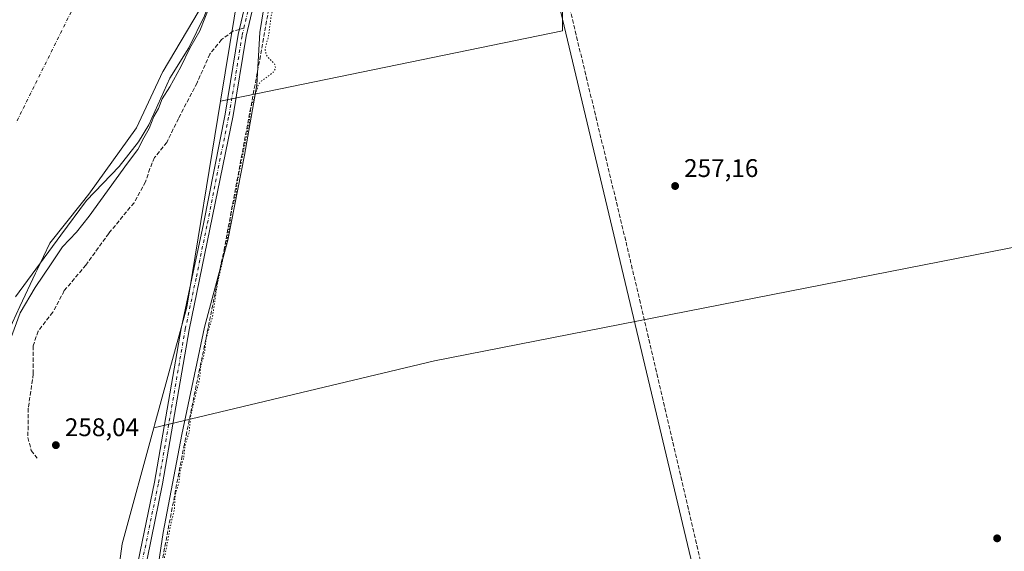
# Model space of a CAD drawing. Units: metres. Extents: x 615373 to 618856, y 4662293 to 4664664.
# Drawn here: x 616537 to 616924, y 4664190 to 4664399 of the extents above; entities that cross this region are included whole.
import ezdxf

# ---------------------------------------------------------------- set-up
doc = ezdxf.new("R2010")
doc.units = ezdxf.units.M
doc.header["$MEASUREMENT"] = 0
for name, pattern in [('DGN Style 3', [2.307223458686699, 1.648016756204785, -0.6592067024819142]), ('DGN Style 4', [2.6384748266838614, 1.318413404963828, -0.6592067024819142, 0.001648016756204785, -0.6592067024819142]), ('DGN Style 5', [1.1536117293433497, 0.4944050268614355, -0.6592067024819142])]:
    doc.linetypes.add(name, pattern=pattern)
for name, color, linetype, lineweight in [('Arbolado forestal CxS', 92, 'Continuous', 0), ('Corriente artificial lineal', 4, 'DGN Style 3', 13), ('Corriente natural Cxs', 4, 'Continuous', 13), ('Corriente natural eje', 4, 'DGN Style 4', 0), ('Cultivos herbáceos CxS', 92, 'Continuous', 0), ('Curva de nivel auxiliar depresión', 30, 'DGN Style 5', 0), ('Curva de nivel normal', 30, 'Continuous', 0), ('Espacio natural protegido', 121, 'Continuous', 13), ('Espacio natural protegido CxS', 121, 'Continuous', 0), ('Núcleo urbano CxS', 7, 'Continuous', 0), ('Pista no pavimentada Cxs', 111, 'Continuous', 0), ('Pista no pavimentada eje', 91, 'DGN Style 4', 0), ('Punto de cota en terreno', 7, 'Continuous', 0), ('Rótulo de punto de cota en terreno', 7, 'Continuous', 0), ('Senda', 7, 'DGN Style 3', 0), ('Senda no paivmentada conexión', 7, 'DGN Style 3', 0), ('Suelo desnudo CxS', 253, 'Continuous', 0)]:
    doc.layers.add(name, color=color, linetype=linetype, lineweight=lineweight)
doc.styles.add('Style-Arial', font='txt')

# ---------------------------------------------------------------- blocks, each defined once
blk = doc.blocks.new('*U5')
at = {"layer": 'Arbolado forestal CxS', "color": 92, "linetype": 'Continuous', "lineweight": 0}
for points in [[(616535.7901, 4664289.6501, 252.8133999999991), (616553.5727000004, 4664313.887, 252.4441999999981), (616563.5900999998, 4664327.540100001, 252.3793000000005), (616576.5000999998, 4664340.940099999, 252.539300000004), (616584.1101000002, 4664350.5101, 253.3986000000005), (616588.1501000002, 4664357.2501, 253.7810000000027), (616596.2901, 4664375.530099999, 254.274900000004), (616603.8201000001, 4664387.5001, 254.6199000000051), (616609.9401000004, 4664400.090100001, 254.0299999999988)], [(616625.2533, 4664421.522700001, 257.5647000000026), (616616.2363, 4664366.551899999, 258.7448000000004), (616602.9682, 4664285.665899999, 258.7535999999964), (616590.3148999996, 4664239.3234, 258.2403000000049), (616590.0384999998, 4664238.3106, 258.2284000000073), (616577.5767999999, 4664192.669700001, 257.8257000000012), (616572.5850999998, 4664155.1141, 257.8552000000054)]]:
    blk.add_polyline3d(points, dxfattribs=at)
blk = doc.blocks.new('*U10')
at = {"layer": 'Suelo desnudo CxS', "color": 253, "linetype": 'Continuous', "lineweight": 0}
blk.add_polyline3d([(616609.9401000004, 4664400.090100001, 254.0299999999988), (616603.8201000001, 4664387.5001, 254.6199000000051), (616596.2901, 4664375.530099999, 254.274900000004), (616588.1501000002, 4664357.2501, 253.7810000000027), (616584.1101000002, 4664350.5101, 253.3986000000005), (616576.5000999998, 4664340.940099999, 252.539300000004), (616563.5900999998, 4664327.540100001, 252.3793000000005), (616553.5727000004, 4664313.887, 252.4441999999981), (616535.7901, 4664289.6501, 252.8133999999991)], dxfattribs=at)
blk = doc.blocks.new('*U11')
at = {"layer": 'Corriente natural Cxs', "color": 4, "linetype": 'Continuous', "lineweight": 13}
blk.add_polyline3d([(616609.9401000004, 4664400.090100001, 254.0299999999988), (616603.8201000001, 4664387.5001, 254.6199000000051), (616596.2901, 4664375.530099999, 254.274900000004), (616588.1501000002, 4664357.2501, 253.7810000000027), (616584.1101000002, 4664350.5101, 253.3986000000005), (616576.5000999998, 4664340.940099999, 252.539300000004), (616563.5900999998, 4664327.540100001, 252.3793000000005), (616553.5727000004, 4664313.887, 252.4441999999981), (616535.7901, 4664289.6501, 252.8133999999991)], dxfattribs=at)
blk = doc.blocks.new('5PATER')
at = {"layer": 'Núcleo urbano CxS', "linetype": 'Continuous', "lineweight": 0}
h = blk.add_hatch(color=51, dxfattribs=at)
edge = h.paths.add_edge_path()
edge.add_ellipse((0, 0), major_axis=(-0.1095731443231308, -0.1110710700762829), ratio=0.9994222409660322, start_angle=0, end_angle=360)

msp = doc.modelspace()

# ---------------------------------------------------------------- linework, layer by layer
at = {"layer": 'Arbolado forestal CxS', "color": 92, "linetype": 'Continuous', "lineweight": 0, "extrusion": (-0.1021930633994796, 0.01687140486251988, 0.9946215026285099), "elevation": 15937.8677060177, "flags": 128}
msp.add_lwpolyline([(-4702511.215214823, -150549.7773439437), (-4702429.248268237, -150549.6923824882), (-4702381.463619033, -150554.6546484932), (-4702380.419323114, -150554.7630366241)], dxfattribs=at)
at = {"layer": 'Arbolado forestal CxS', "color": 92, "linetype": 'Continuous', "lineweight": 0}
for points in [[(616654.8298000004, 4664627.734800001, 255.9262000000017), (616653.4200999998, 4664603.4101, 255.0383000000002), (616651.5900999998, 4664588.630100001, 254.4802000000054), (616650.1601, 4664553.340100001, 256.2416999999987), (616647.2100999998, 4664539.370100001, 256.6505999999936), (616641.1801000005, 4664520.0801, 256.1245999999956), (616634.2701000003, 4664504.5801, 255.2136000000028), (616629.8201000001, 4664464.2601, 254.5684000000037), (616626.4700999996, 4664448.620100001, 253.379700000005), (616618.9101, 4664424.140100001, 253.9994000000006), (616609.9401000004, 4664400.090100001, 254.0299999999988), (616603.8201000001, 4664387.5001, 254.6199000000051), (616596.2901, 4664375.530099999, 254.274900000004), (616588.1501000002, 4664357.2501, 253.7810000000027), (616584.1101000002, 4664350.5101, 253.3986000000005), (616576.5000999998, 4664340.940099999, 252.539300000004), (616563.5900999998, 4664327.540100001, 252.3793000000005), (616553.5727000004, 4664313.887, 252.4441999999981), (616535.7901, 4664289.6501, 252.8133999999991)], [(616661.5318999998, 4664627.846000001, 258.0241999999998), (616659.8351999996, 4664603.777899999, 257.6261999999988), (616649.7536000004, 4664533.7423, 258.2597999999998), (616638.0739000002, 4664465.811100001, 258.2225000000035), (616625.6577000003, 4664423.9847, 257.2860999999975), (616625.2533, 4664421.522700001, 257.5647000000026), (616616.2363, 4664366.551899999, 258.7448000000004)], [(616590.0384999998, 4664238.3106, 258.2284000000073), (616577.5767999999, 4664192.669700001, 257.8257000000012), (616572.5850999998, 4664155.1141, 257.8552000000054), (616571.7823000001, 4664133.990599999, 258.5155999999988)]]:
    msp.add_polyline3d(points, dxfattribs=at)
at = {"layer": 'Corriente artificial lineal', "color": 4, "linetype": 'DGN Style 3', "lineweight": 13}
for points in [[(616673.4260999998, 4664628.043199999, 258.4637999999977), (616673.2147000004, 4664614.977, 258.3328000000038), (616672.2621999999, 4664601.7478, 258.3606), (616668.7697000002, 4664574.8661, 258.3816999999981), (616656.8104999998, 4664514.8585, 258.4743000000017), (616652.4713000003, 4664489.0351, 258.4133000000002), (616645.6979, 4664454.744999999, 258.3353000000061), (616636.8079000004, 4664411.670800001, 258.4440000000032), (616631.5163000004, 4664382.143200001, 258.5224000000017), (616617.8300999999, 4664309.130100001, 258.1607999999979), (616602.0500999996, 4664231.9001, 258.0936999999976), (616585.9200999998, 4664146.970100001, 258.1049000000057), (616585.4901000002, 4664141.2601, 258.2508999999991), (616583.6700999998, 4664134.970100001, 258.5506000000024), (616582.3901000004, 4664110.7301, 258.133799999996), (616583.4200999998, 4664097.520099999, 258.0356000000029), (616583.4501, 4664079.040100001, 258.0372999999963), (616582.5100999996, 4663983.520099999, 258.2646999999997), (616581.7401000002, 4663955.600099999, 258.059699999998), (616583.9401000004, 4663861.8201, 257.8506999999955), (616583.2001, 4663854.5801, 258.2642999999953), (616583.9401000004, 4663834.0101, 258.1542000000045), (616583.9001000002, 4663756.5001, 258.1223999999929), (616584.5500999996, 4663698.7401, 257.9818999999989)], [(616699.3705000002, 4664628.4737, 257.3901000000042), (616713.3201000001, 4664572.640100001, 256.7810999999929), (616745.8000999996, 4664434.4901, 256.7902999999933), (616775.4801000003, 4664311.220100001, 257.383600000001), (616823.6101000002, 4664105.530099999, 257.1717999999965), (616840.3800999997, 4664041.840100001, 257.2753999999986), (616858.0701000001, 4663959.870100001, 257.0647000000026), (616875.2701000003, 4663892.460100001, 257.5442999999942), (616884.7600999996, 4663849.020099999, 257.4279999999999), (616948.6401000004, 4663583.4301, 257.2066999999952), (616955.1001000004, 4663552.090100001, 256.9961999999941), (616972.2301000003, 4663485.0601, 257.0673999999999), (616983.5155999997, 4663435.556299999, 257.522299999997)]]:
    msp.add_polyline3d(points, dxfattribs=at)
at = {"layer": 'Corriente natural Cxs', "color": 4, "linetype": 'Continuous', "lineweight": 13}
msp.add_polyline3d([(616654.8296999997, 4664627.7347, 255.9262000000017), (616653.4200999998, 4664603.4101, 255.0383000000002), (616651.5900999998, 4664588.630100001, 254.4802000000054), (616650.1601, 4664553.340100001, 256.2416999999987), (616647.2100999998, 4664539.370100001, 256.6505999999936), (616641.1801000005, 4664520.0801, 256.1245999999956), (616634.2701000003, 4664504.5801, 255.2136000000028), (616629.8201000001, 4664464.2601, 254.5684000000037), (616626.4700999996, 4664448.620100001, 253.379700000005), (616618.9101, 4664424.140100001, 253.9994000000006), (616609.9401000004, 4664400.090100001, 254.0299999999988), (616603.8201000001, 4664387.5001, 254.6199000000051), (616596.2901, 4664375.530099999, 254.274900000004), (616588.1501000002, 4664357.2501, 253.7810000000027), (616584.1101000002, 4664350.5101, 253.3986000000005), (616576.5000999998, 4664340.940099999, 252.539300000004), (616563.5900999998, 4664327.540100001, 252.3793000000005), (616553.5727000004, 4664313.887, 252.4441999999981), (616535.7901, 4664289.6501, 252.8133999999991)], dxfattribs=at)
at = {"layer": 'Corriente natural eje', "color": 4, "linetype": 'DGN Style 4', "lineweight": 0}
msp.add_polyline3d([(616612.6797000002, 4664627.035399999, 251.0292999999947), (616608.8300999999, 4664577.960100001, 251.4857000000048), (616600.1101000002, 4664517.210100001, 251.2424000000028), (616589.3000999996, 4664479.290100001, 251.2856000000029), (616564.9401000004, 4664416.360099999, 251.4550000000018), (616535.8501000004, 4664357.800100001, 251.0877000000037)], dxfattribs=at)
at = {"layer": 'Cultivos herbáceos CxS', "color": 92, "linetype": 'Continuous', "lineweight": 0, "extrusion": (-0.03829546977943205, 0.1854394698130863, 0.9819091913358455), "elevation": 841574.8310532976, "flags": 128}
msp.add_lwpolyline([(-1547864.735504707, -4362718.702877122), (-1547277.678676496, -4362724.698047313), (-1547164.398382191, -4362721.225158026)], dxfattribs=at)
msp.add_lwpolyline([(-1547864.735504707, -4362718.702877122), (-1547277.678676496, -4362724.698047313), (-1547164.398382191, -4362721.225158026)], dxfattribs=at)
at = {"layer": 'Cultivos herbáceos CxS', "color": 92, "linetype": 'Continuous', "lineweight": 0, "extrusion": (-0.1021930633994796, 0.01687140486251988, 0.9946215026285099), "elevation": 15937.8677060177, "flags": 128}
msp.add_lwpolyline([(-4702511.215214823, -150549.7773439437), (-4702429.248268237, -150549.6923824882), (-4702381.463619033, -150554.6546484932), (-4702380.419323114, -150554.7630366241)], dxfattribs=at)
at = {"layer": 'Cultivos herbáceos CxS', "color": 92, "linetype": 'Continuous', "lineweight": 0}
for points in [[(617276.4040999999, 4664377.5244, 258.7060000000056), (616700.2882000003, 4664264.560500001, 257.5708000000013), (616590.0384999998, 4664238.3106, 258.2284000000073), (616590.3148999996, 4664239.3234, 258.2403000000049), (616602.9682, 4664285.665899999, 258.7535999999964), (616616.2363, 4664366.551899999, 258.7448000000004), (616750.5591000002, 4664394.206599999, 257.4709000000003), (616750.5591000002, 4664428.602499999, 257.1915000000009), (616986.0387000004, 4664473.581800001, 257.8533000000025), (616952.0208000002, 4664632.665300001, 257.8972000000067), (617219.6430000003, 4664637.1053, 258.8644000000059), (617219.7452999996, 4664636.6351, 258.8622999999934), (617219.7647000002, 4664636.5549, 258.8619999999937), (617219.7696000002, 4664636.5189, 258.8617999999988), (617238.9791000001, 4664548.1501, 258.8641000000061), (617274.5740999999, 4664385.867500001, 258.7111000000005)], [(616616.2363, 4664366.551899999, 258.7448000000004), (616625.2533, 4664421.522700001, 257.5647000000026), (616625.6577000003, 4664423.9847, 257.2860999999975), (616638.0739000002, 4664465.811100001, 258.2225000000035), (616649.7536000004, 4664533.7423, 258.2597999999998), (616659.8351999996, 4664603.777899999, 257.6261999999988), (616661.5318, 4664627.845899999, 258.0241999999998), (616952.0208000002, 4664632.665300001, 257.8972000000067), (616986.0387000004, 4664473.581800001, 257.8533000000025), (616750.5591000002, 4664428.602499999, 257.1915000000009), (616750.5591000002, 4664394.206599999, 257.4709000000003)], [(617306.4743999997, 4664240.4297, 258.6100000000006), (617062.7680000003, 4664187.8312, 257.7497000000003), (617091.8722000001, 4663986.747500001, 257.9321000000054), (616859.0384000001, 4663928.539000001, 257.1640999999945), (616888.1426999997, 4663804.184599999, 257.3540000000066), (616573.2726999996, 4663731.341499999, 259.0059000000037), (616572.5352999996, 4663770.858300001, 258.7284000000073), (616572.4715, 4663773.769099999, 258.6536999999953), (616572.3240999999, 4663780.4727, 258.4541000000027), (616570.7819999997, 4663850.6801, 258.6812999999966), (616570.5347999996, 4663857.4824, 258.7351000000053), (616568.9940999999, 4663899.885299999, 258.6016999999993), (616569.0763999998, 4663914.460100001, 258.6257999999943), (616852.8958999999, 4663978.993600001, 257.2709999999934), (616799.9791000001, 4664186.427300001, 257.3876000000019), (616571.7823000001, 4664133.990599999, 258.5155999999988), (616572.5850999998, 4664155.1141, 257.8552000000054), (616577.5767999999, 4664192.669700001, 257.8257000000012), (616590.0384999998, 4664238.3106, 258.2284000000073), (616700.2882000003, 4664264.560500001, 257.5708000000013), (617276.4040999999, 4664377.5244, 258.7060000000056), (617304.8790999996, 4664247.702500001, 258.6125999999931)]]:
    msp.add_polyline3d(points, close=True, dxfattribs=at)
for points in [[(616952.0208000002, 4664632.6654, 257.8972000000067), (616986.0387000004, 4664473.581800001, 257.8533000000025), (616750.5591000002, 4664428.602499999, 257.1915000000009), (616750.5591000002, 4664394.206599999, 257.4709000000003), (616616.2363, 4664366.551899999, 258.7448000000004)], [(616952.0208000002, 4664632.6654, 257.8972000000067), (616986.0387000004, 4664473.581800001, 257.8533000000025), (616750.5591000002, 4664428.602499999, 257.1915000000009), (616750.5591000002, 4664394.206599999, 257.4709000000003), (616616.2363, 4664366.551899999, 258.7448000000004)], [(616661.5318999998, 4664627.846000001, 258.0241999999998), (616659.8351999996, 4664603.777899999, 257.6261999999988), (616649.7536000004, 4664533.7423, 258.2597999999998), (616638.0739000002, 4664465.811100001, 258.2225000000035), (616625.6577000003, 4664423.9847, 257.2860999999975), (616625.2533, 4664421.522700001, 257.5647000000026), (616616.2363, 4664366.551899999, 258.7448000000004)], [(616590.0384999998, 4664238.3106, 258.2284000000073), (616577.5767999999, 4664192.669700001, 257.8257000000012), (616572.5850999998, 4664155.1141, 257.8552000000054), (616571.7823000001, 4664133.990599999, 258.5155999999988)]]:
    msp.add_polyline3d(points, dxfattribs=at)
at = {"layer": 'Curva de nivel auxiliar depresión', "color": 30, "linetype": 'DGN Style 5', "lineweight": 0, "elevation": 257.5000000000001, "flags": 128}
msp.add_lwpolyline([(616675.2308999998, 4664628.0733), (616675.4600000001, 4664623.130100001), (616675.1900000004, 4664608.350099999), (616673.6900000004, 4664597.380100001), (616672.7100000001, 4664592.850099999), (616672.54, 4664588.520099999), (616671.6299999999, 4664580.8201), (616670.4699999997, 4664577.300100001), (616668.3300000001, 4664563.870100001), (616668.0999999996, 4664560.390100001), (616667.0099999999, 4664556.380100001), (616665.6799999997, 4664548.270099999), (616664.2199999997, 4664543.2501), (616663.5700000003, 4664537.3301), (616662.0599999996, 4664530.530099999), (616660.4600000001, 4664520.3301), (616658.8499999996, 4664515.4801), (616657.7999999998, 4664508.050100001), (616656.1699999999, 4664501.960100001), (616655.2699999996, 4664495.420100001), (616654.1600000003, 4664490.5101), (616653.8600000005, 4664486.370100001), (616652.4400000004, 4664481.3101), (616651.8300000001, 4664474.4801), (616648.6600000003, 4664461.4101), (616646.5700000003, 4664454.390100001), (616646.3600000005, 4664447.720100001), (616642.8799999999, 4664435.120100001), (616641.1500000004, 4664423.800100001), (616638.8700000001, 4664414.8201), (616638.5800000001, 4664408.780099999), (616636.2400000002, 4664400.610099999), (616635.0999999996, 4664392.020099999), (616633.9199999999, 4664387.7401), (616633.8200000003, 4664386.5601), (616634.2000000002, 4664384.840100001), (616634.8399999999, 4664383.8201), (616637.4800000006, 4664381.170100001), (616637.9400000004, 4664379.520099999), (616636.9699999997, 4664377.870100001), (616632.4100000003, 4664374.530099999), (616631.1900000004, 4664373.1801), (616628.2000000002, 4664363.960100001), (616627.4800000006, 4664357.9101), (616622.8700000001, 4664334.870100001), (616622.2999999998, 4664329.8301), (616620.6200000001, 4664323.690099999), (616619.9100000003, 4664318.1501), (616618.25, 4664309.350099999), (616614.9400000004, 4664294.280099999), (616613.1500000004, 4664282.130100001), (616610.5700000003, 4664273.2601), (616610.0700000003, 4664268.3201), (616608.4500000002, 4664261.9901), (616608.0199999996, 4664257.5101), (616604.4600000001, 4664242.5701), (616603.9500000002, 4664236.450099999), (616602.3799999999, 4664231.9001), (616601.8300000001, 4664226.7601), (616600.4900000002, 4664221.920100001), (616599.9299999997, 4664216.800100001), (616598.4400000004, 4664211.9101), (616598.1200000001, 4664206.0701), (616596.9000000004, 4664201.300100001), (616594.4600000001, 4664188.290100001), (616593, 4664182.7601), (616592.3399999999, 4664177.790100001), (616590.7300000006, 4664170.620100001), (616590.7000000002, 4664168.210100001), (616588.4400000004, 4664160.7401), (616586.8200000003, 4664152.290100001), (616586.1200000001, 4664146.120100001), (616586.5999999996, 4664143.9301), (616590.2800000003, 4664140.610099999), (616591, 4664139.200099999), (616591.04, 4664138.2501), (616589.6799999997, 4664136.530099999), (616586.0199999996, 4664134.130100001), (616584.7300000006, 4664131.850099999), (616584.4199999999, 4664129.270099999), (616584.2999999998, 4664118.4301), (616583.0800000001, 4664107.470100001), (616583.2800000003, 4664098.710100001), (616584.1600000003, 4664091.0001), (616582.9500000002, 4664071.3201), (616584.4600000001, 4664043.120100001), (616584.29, 4664038.2501), (616583.3799999999, 4664031.770099999), (616582.5899999999, 4664018.890100001), (616582.9900000002, 4664012.880100001), (616582.8499999996, 4664007.4901), (616583.3899999997, 4664000.9301), (616583.0800000001, 4663995.630100001), (616582.2199999997, 4663989.2401), (616582.5999999996, 4663987.460100001), (616583.5700000003, 4663986.0701), (616588.6699999999, 4663983.090100001), (616589.6600000003, 4663982.020099999), (616589.7800000003, 4663981.190099999), (616589.0300000003, 4663979.790100001), (616587.6600000003, 4663978.5001), (616582.9100000003, 4663975.780099999), (616581.9600000001, 4663973.8201), (616581.7999999998, 4663968.7501), (616582.6699999999, 4663956.850099999), (616581.7599999999, 4663947.3301), (616581.4600000001, 4663937.210100001), (616582.1500000004, 4663926.210100001), (616581.6900000004, 4663915.9001), (616582.5300000003, 4663906.5101), (616581.9100000003, 4663893.340100001), (616582.6900000004, 4663885.770099999), (616582.3799999999, 4663877.360099999), (616583.9800000006, 4663864.120100001), (616584.7100000001, 4663862.4301), (616587.4400000004, 4663859.600099999), (616587.9299999997, 4663858.370100001), (616587.3099999996, 4663856.640100001), (616583.9299999997, 4663853.2601), (616583.3200000003, 4663851.6801), (616583.1200000001, 4663849.780099999), (616583.5099999999, 4663839.8101), (616583.25, 4663830.050100001), (616583.9900000002, 4663821.350099999), (616583.4100000003, 4663805.8201), (616584.1799999997, 4663796.0001), (616583.3700000001, 4663783.970100001), (616583.1399999997, 4663770.210100001), (616583.4000000004, 4663760.7501), (616583.6699999999, 4663758.170100001), (616584.2599999999, 4663756.5101), (616585.0599999996, 4663755.6801), (616587.6799999997, 4663754.120100001), (616588.1600000003, 4663752.860099999), (616587.2400000002, 4663750.870100001), (616584.1399999997, 4663747.6801), (616583.4000000004, 4663744.860099999), (616583.8799999999, 4663730.6801), (616583.1100000005, 4663717.2501), (616583.0599999996, 4663687.850099999), (616583.9199999999, 4663671.460100001), (616583.2699999996, 4663660.970100001), (616583.5300000003, 4663658.4101), (616584.0999999996, 4663656.8101), (616584.7800000003, 4663656.100099999), (616588.3200000003, 4663654.130100001), (616589.2800000003, 4663653.030099999), (616589.4900000002, 4663652.280099999), (616588.7400000002, 4663650.620100001), (616585.5, 4663647.610099999), (616584.3399999999, 4663645.9801), (616583.5, 4663643.6501), (616583, 4663640.280099999), (616581.8600000005, 4663625.950099999), (616582.1600000003, 4663607.540100001), (616581.8099999996, 4663604.5601), (616580.0700000003, 4663596.540100001), (616579.9800000006, 4663587.970100001), (616578.6799999997, 4663566.5001), (616579.1600000003, 4663563.190099999), (616580.1100000005, 4663560.9101), (616580.8700000001, 4663560.130100001), (616583.5899999999, 4663558.590100001), (616584.25, 4663557.800100001), (616584.4100000003, 4663556.880100001), (616583.5800000001, 4663554.9901), (616580.5, 4663551.8101), (616579.7699999996, 4663550.350099999), (616579.25, 4663546.7301), (616577.4699999997, 4663540.210100001), (616576.7999999998, 4663529.290100001), (616576.9900000002, 4663524.200099999), (616577.9199999999, 4663516.710100001), (616577.4800000006, 4663509.9301), (616577.5700000003, 4663504.710100001), (616577.9600000001, 4663501.4801), (616579.3399999999, 4663495.710100001), (616579.3799999999, 4663485.4101), (616581.9900000002, 4663469.7601), (616583.2999999998, 4663467.0801), (616585.7100000001, 4663464.4001), (616586.3300000001, 4663463.0101), (616585.1500000004, 4663455.350099999), (616585.8499999996, 4663447.720100001), (616587.2699999996, 4663441.8201), (616590.2400000002, 4663433.940099999), (616591.6799999997, 4663427.4101), (616593.6500000004, 4663420.970100001), (616598.9000000004, 4663410.040100001), (616600.29, 4663405.4801), (616602.5800000001, 4663401.0101), (616607.5300000003, 4663396.460100001), (616610.0800000001, 4663394.860099999), (616613.04, 4663393.9901), (616617.7800000003, 4663393.720100001), (616621.2199999997, 4663393.890100001), (616626.6900000004, 4663394.860099999), (616635.4299999997, 4663395.390100001), (616663.5999999996, 4663398.700099999), (616683.9500000002, 4663400.200099999), (616711.0899999999, 4663404.3101), (616730.5899999999, 4663406.050100001), (616784.0999999996, 4663412.4301), (616796.0099999999, 4663414.3101), (616806.25, 4663415.270099999), (616811.2699999996, 4663416.100099999), (616816.6500000004, 4663416.370100001), (616829.9500000002, 4663418.450099999), (616841.3200000003, 4663419.350099999), (616848.8499999996, 4663420.610099999), (616868.2800000003, 4663422.9801), (616908.75, 4663427.960100001), (616925.8300000001, 4663429.440099999), (616934.75, 4663430.860099999), (616961.5099999999, 4663433.4301), (616963.4500000002, 4663433.9301), (616965.1500000004, 4663434.8201), (616966.6699999999, 4663436.030099999), (616969.7599999999, 4663439.420100001), (616972.0700000003, 4663440.4901), (616973.8399999999, 4663440.2301), (616975.7599999999, 4663439.3201), (616977.0199999996, 4663438.530099999), (616979.5899999999, 4663435.940099999), (616981.1900000004, 4663435.1801), (616982.3499999996, 4663435.040100001), (616984.6299999999, 4663435.7601), (616988.6100000005, 4663438.710100001), (616991.25, 4663439.8301), (616992.3399999999, 4663439.7601), (616996.9600000001, 4663438.020099999), (617004.0199999996, 4663438.290100001), (617016.1399999997, 4663439.590100001), (617038.2400000002, 4663442.840100001), (617069.25, 4663445.9101), (617090.4100000003, 4663448.9301), (617099.5099999999, 4663449.640100001), (617116.2000000002, 4663451.950099999), (617127.4900000002, 4663453.050100001), (617137.75, 4663454.800100001), (617149.0300000003, 4663455.630100001), (617158.1200000001, 4663456.9101), (617170.5199999996, 4663457.5701), (617186.4100000003, 4663459.4101), (617198.04, 4663461.940099999), (617200.3700000001, 4663463.840100001), (617202, 4663466.4301), (617202.2800000003, 4663468.420100001), (617201.8200000003, 4663469.2401), (617198.6399999997, 4663466.610099999), (617198.0899999999, 4663466.460100001), (617197.8300000001, 4663466.7401), (617198.04, 4663467.890100001), (617199.9500000002, 4663471.640100001), (617200.2100000001, 4663474.170100001), (617196.7100000001, 4663491.020099999), (617196.0300000003, 4663498.710100001), (617194.4900000002, 4663502.4901), (617193.4400000004, 4663509.960100001), (617191.8899999997, 4663516.030099999), (617189.9299999997, 4663521.920100001), (617188.8399999999, 4663527.5001), (617186.3200000003, 4663535.710100001), (617185.7400000002, 4663542.7501), (617182.7999999998, 4663552.610099999), (617180.7199999997, 4663565.110099999), (617178.9600000001, 4663569.540100001), (617174.5599999996, 4663573.7301), (617173.7999999998, 4663575.2401), (617173.8099999996, 4663577.050100001), (617174.9500000002, 4663582.950099999), (617174.7999999998, 4663587.7301), (617174.2800000003, 4663591.050100001), (617172.5999999996, 4663595.890100001), (617170.8200000003, 4663609.3301), (617165.6399999997, 4663627.300100001), (617163.1699999999, 4663645.9801), (617160.0199999996, 4663659.940099999), (617159.0300000003, 4663665.610099999), (617157.3499999996, 4663672.040100001), (617155.3300000001, 4663683.800100001), (617152.4699999997, 4663694.390100001), (617151.2000000002, 4663701.3201), (617149.0899999999, 4663707.0601), (617146.2999999998, 4663710.7501), (617145.5700000003, 4663712.290100001), (617145.6500000004, 4663713.360099999), (617147.1500000004, 4663718.050100001), (617147.1500000004, 4663721.790100001), (617145.4400000004, 4663727.9101), (617143.9299999997, 4663735.7401), (617143.5899999999, 4663741.2501), (617142.4400000004, 4663744.590100001), (617141.6900000004, 4663749.9801), (617137.8499999996, 4663767.4001), (617136.5999999996, 4663775.5701), (617132.5800000001, 4663790.140100001), (617132.04, 4663796.0001), (617130.7100000001, 4663800.090100001), (617128.2100000001, 4663811.140100001), (617127.9400000004, 4663815.710100001), (617126.3799999999, 4663823.620100001), (617121.5300000003, 4663841.170100001), (617120.2599999999, 4663843.440099999), (617116.7999999998, 4663846.610099999), (617115.8700000001, 4663848.340100001), (617116.0700000003, 4663849.960100001), (617117.9299999997, 4663855.370100001), (617117.9699999997, 4663860.5601), (617116.3700000001, 4663864.7601), (617115.2599999999, 4663871.950099999), (617114.2199999997, 4663876.0601), (617113.75, 4663880.170100001), (617112.54, 4663884.0801), (617109.6500000004, 4663897.300100001), (617108.4100000003, 4663905.800100001), (617105.0300000003, 4663917.7301), (617104.1600000003, 4663923.880100001), (617101.0899999999, 4663937.1801), (617097.7999999998, 4663948.5601), (617097, 4663954.5101), (617094.0099999999, 4663967.840100001), (617093.7300000006, 4663972.020099999), (617091.7400000002, 4663977.940099999), (617090.8200000003, 4663979.590100001), (617089.3600000005, 4663980.8101), (617084.8300000001, 4663983.4001), (617083.8499999996, 4663984.550100001), (617084.25, 4663986.440099999), (617086.6699999999, 4663990.050100001), (617087.2599999999, 4663991.440099999), (617087.7199999997, 4663997.920100001), (617086.0800000001, 4664006.0701), (617083.8600000005, 4664013.840100001), (617083.4900000002, 4664017.950099999), (617082.2699999996, 4664022.0801), (617078.9000000004, 4664037.1601), (617077.7100000001, 4664040.2401), (617077.5, 4664045.0101), (617075.9400000004, 4664048.170100001), (617074.3099999996, 4664054.640100001), (617073.7300000006, 4664060.030099999), (617071.5499999998, 4664065.8301), (617071.4600000001, 4664072.030099999), (617070.2400000002, 4664075.620100001), (617069.9400000004, 4664078.8301), (617068.7699999996, 4664083.470100001), (617068.2800000003, 4664087.9001), (617065.79, 4664094.6601), (617065.3300000001, 4664099.0101), (617064.3200000003, 4664102.7501), (617063.9400000004, 4664106.0801), (617062, 4664113.4101), (617060.04, 4664116.5701), (617055.2400000002, 4664119.850099999), (617054.04, 4664121.550100001), (617054.5300000003, 4664123.5801), (617057.3799999999, 4664128.120100001), (617057.5, 4664130.470100001), (617057.1399999997, 4664133.780099999), (617053.5300000003, 4664149.2301), (617053.04, 4664155.6601), (617051.3399999999, 4664161.2401), (617049.1100000005, 4664172.110099999), (617048.5899999999, 4664176.5601), (617045.3399999999, 4664188.950099999), (617043.25, 4664198.8201), (617042.8399999999, 4664203.840100001), (617041.2000000002, 4664208.5101), (617040.4299999997, 4664215.280099999), (617038.8600000005, 4664221.710100001), (617037.9299999997, 4664228.0701), (617035.5199999996, 4664235.450099999), (617034.8499999996, 4664239.2301), (617033.54, 4664243.2401), (617032.7999999998, 4664249.2301), (617031, 4664252.700099999), (617029.4500000002, 4664254.270099999), (617027.0700000003, 4664255.200099999), (617020.9400000004, 4664256.530099999), (617021.4500000002, 4664257.3201), (617025.7699999996, 4664261.120100001), (617027.6799999997, 4664264.100099999), (617027.9699999997, 4664266.9101), (617026.6399999997, 4664275.3101), (617025.3600000005, 4664279.8201), (617024.4199999999, 4664286.9901), (617019.7400000002, 4664303.370100001), (617019.25, 4664306.600099999), (617019.0300000003, 4664311.4101), (617017.6900000004, 4664315.8101), (617016.6600000003, 4664321.720100001), (617015.2400000002, 4664325.870100001), (617014.5199999996, 4664332.110099999), (617010.9000000004, 4664344.380100001), (617008.9800000006, 4664352.920100001), (617008.3399999999, 4664357.9301), (617007.25, 4664361.9001), (617006.5099999999, 4664367.460100001), (617004.8600000005, 4664372.780099999), (617004.0999999996, 4664376.610099999), (617000.2100000001, 4664388.030099999), (616999.0300000003, 4664389.420100001), (616995.0199999996, 4664392.270099999), (616993.7300000006, 4664394.600099999), (616994.0199999996, 4664396.2301), (616997.4199999999, 4664399.840100001), (616998.2699999996, 4664402.0001), (616998.29, 4664404.630100001), (616997.0499999998, 4664411.340100001), (616996.6600000003, 4664415.290100001), (616994.8899999997, 4664421.6501), (616993.54, 4664430.630100001), (616991.2999999998, 4664437.940099999), (616988.8399999999, 4664452.210100001), (616985.1600000003, 4664470.2301), (616983.4100000003, 4664474.270099999), (616980.29, 4664477.840100001), (616981.5199999996, 4664480.880100001), (616981.6500000004, 4664482.360099999), (616980.4299999997, 4664488.370100001), (616978.6699999999, 4664494.600099999), (616978.0199999996, 4664502.770099999), (616976.1299999999, 4664508.120100001), (616975.5800000001, 4664513.940099999), (616973.5800000001, 4664520.470100001), (616971.0499999998, 4664533.440099999), (616970.0700000003, 4664536.610099999), (616968.9400000004, 4664538.940099999), (616967.8700000001, 4664540.5001), (616966.1600000003, 4664541.950099999), (616961.8099999996, 4664543.6601), (616955.7699999996, 4664543.6601), (616954.6200000001, 4664544.0101), (616955.2199999997, 4664544.670100001), (616959.3799999999, 4664546.130100001), (616962.4400000004, 4664548.4801), (616965.0599999996, 4664552.140100001), (616965.5499999998, 4664554.0001), (616965.5099999999, 4664555.280099999), (616964.1200000001, 4664564.790100001), (616962.9100000003, 4664568.870100001), (616960.1500000004, 4664583.5101), (616958.8399999999, 4664587.960100001), (616957.9400000004, 4664593.200099999), (616956.79, 4664596.610099999), (616954.8600000005, 4664604.6801), (616953.79, 4664611.9901), (616952.4600000001, 4664616.100099999), (616951.8200000003, 4664620.1801), (616950.7199999997, 4664623.520099999), (616950.6500000004, 4664623.880100001), (616949.7400000002, 4664628.840100001), (616948.7384000003, 4664632.611)], dxfattribs=at)
at = {"layer": 'Curva de nivel normal', "color": 30, "linetype": 'Continuous', "lineweight": 0, "elevation": 255, "flags": 128}
msp.add_lwpolyline([(616612, 4664404.0601), (616608.1299999999, 4664394.090100001), (616604.2699999996, 4664387.3301), (616600.6299999999, 4664379.960100001), (616596.3899999997, 4664372.210100001), (616593.3200000003, 4664367.4001), (616591.9199999999, 4664363.6801), (616590.1299999999, 4664360.5701), (616588.1900000004, 4664355.870100001), (616586.1200000001, 4664352.120100001), (616583.7400000002, 4664347.520099999), (616579.7300000006, 4664342.1801), (616564.6200000001, 4664321.390100001), (616559.7699999996, 4664315.1601), (616554.2199999997, 4664309.390100001), (616549.79, 4664302.720100001), (616543.5, 4664293.390100001), (616537.6200000001, 4664283.390100001), (616533.7999999998, 4664273.0801)], dxfattribs=at)
at = {"layer": 'Espacio natural protegido', "color": 121, "linetype": 'Continuous', "lineweight": 13, "flags": 128}
for points in [[(616666.201301762, 4664627.923365612), (616666.3300000017, 4664625.408000002), (616662.7580000024, 4664588.249000001), (616657.5320000015, 4664558.812999999), (616652.3930000018, 4664531.919000002), (616647.8879000007, 4664506.023800001), (616657.9670000013, 4664503.864000003), (616721.895, 4664518.855), (616737.5942000009, 4664452.910599999), (616746.7865000025, 4664452.412799997), (616748.3116000018, 4664452.330200001), (616748.4343000002, 4664445.509199999), (616749.1764000009, 4664404.259500001), (616778.3750000007, 4664281.618000001), (616800.9040000003, 4664186.993000003), (616819.3260000002, 4664109.607), (616835.7950000003, 4664039.722), (616849.8670000006, 4663980.004000003), (616862.8050000003, 4663925.098), (616880.7660000009, 4663848.871), (616886.8920000002, 4663822.876000001), (616897.7870000006, 4663776.641000003), (616909.0319999997, 4663728.915), (616919.5890000003, 4663684.109000001)], [(616528.7087000022, 4664267.133499999), (616537.4089000013, 4664285.933400001), (616543.6290000004, 4664299.005799999), (616544.2319000015, 4664300.272899998), (616549.2093000002, 4664310.733100001), (616561.5299000022, 4664326.173399998), (616564.6097000003, 4664330.032900002), (616583.3101000015, 4664356.1325), (616593.6611000013, 4664378.227100002), (616593.7104000002, 4664378.332300001), (616593.7209000018, 4664378.349999998), (616610.0109000019, 4664405.631900001), (616609.8358000005, 4664407.295200001), (616609.8109000007, 4664407.531900002), (616609.9508000005, 4664407.535200001), (616634.0108000024, 4664408.131700001), (616631.7107000012, 4664393.531799999), (616630.5102000005, 4664372.931800002), (616625.6098000014, 4664345.331999999), (616619.1094000022, 4664311.932199999), (616610.0088999998, 4664277.832599998), (616601.1082000014, 4664235.632900001), (616593.7077000003, 4664197.1331), (616586.5068000006, 4664148.833500001)]]:
    msp.add_lwpolyline(points, dxfattribs=at)
at = {"layer": 'Espacio natural protegido CxS', "color": 121, "linetype": 'Continuous', "lineweight": 0, "flags": 128}
for points in [[(616378.3771002061, 4664623.148184663), (616562.796099999, 4664626.207800001), (616666.2013011732, 4664627.923377074), (616666.3300000011, 4664625.408000001), (616662.7579999996, 4664588.249), (616657.5319999988, 4664558.812999999), (616652.3930000011, 4664531.919000001), (616647.8879000001, 4664506.023800001), (616657.9670000008, 4664503.864000001), (616721.8949999994, 4664518.855000001), (616737.5942000003, 4664452.910599999), (616746.7864999997, 4664452.412799999), (616748.311599999, 4664452.330199999), (616748.4342999996, 4664445.509199998), (616749.1764000002, 4664404.259500001), (616778.3750000002, 4664281.618000002), (616800.9039999997, 4664186.993000002)], [(616528.7086999993, 4664267.1335), (616537.4089000007, 4664285.9334), (616543.6289999998, 4664299.005799999), (616544.231900001, 4664300.272899999), (616549.2092999996, 4664310.7331), (616561.5299000016, 4664326.173399999), (616564.6096999996, 4664330.032900001), (616583.3101000009, 4664356.132499999), (616593.6611000008, 4664378.227100001), (616593.7103999996, 4664378.3323), (616593.720899999, 4664378.349999999), (616610.0108999991, 4664405.631900001), (616609.8357999999, 4664407.295200001), (616609.8109000003, 4664407.531900001), (616609.9508, 4664407.5352), (616634.0107999995, 4664408.1317), (616631.7107000008, 4664393.5318), (616630.5101999999, 4664372.931800001), (616625.609800001, 4664345.332000001), (616619.1094000015, 4664311.932200001), (616610.0088999993, 4664277.832599999), (616601.1082000008, 4664235.632900001), (616593.7076999996, 4664197.133099999), (616586.5068000001, 4664148.833500001)]]:
    msp.add_lwpolyline(points, dxfattribs=at)
at = {"layer": 'Pista no pavimentada Cxs', "color": 111, "linetype": 'Continuous', "lineweight": 0}
for points in [[(616668.4996999997, 4664627.9615, 258.9382999999943), (616668.3000999996, 4664623.880100001, 258.9305000000023), (616663.6801000005, 4664573.770099999, 258.838699999993), (616658.2301000003, 4664539.800100001, 258.8757999999943), (616653.3800999997, 4664518.6601, 259.0164999999979), (616649.1201, 4664494.4101, 258.8910000000033), (616640.8701, 4664460.7401, 259.4127000000008), (616634.1801000005, 4664425.4801, 259.4418000000005), (616626.3201000001, 4664392.090100001, 259.1462000000029), (616621.2100999998, 4664360.9301, 259.475900000005), (616603.9501, 4664276.700099999, 259.7746999999945), (616593.4700999996, 4664216.350099999, 259.0213999999978), (616581.5201000003, 4664157.7301, 259.834400000007), (616577.9501, 4664128.0801, 259.122199999998), (616575.8601000002, 4664034.770099999, 259.6049000000057), (616575.1901000004, 4663935.890100001, 259.6912000000011), (616574.2500999998, 4663909.380100001, 260.0476999999955), (616576.6101000002, 4663831.600099999, 260.1600000000035), (616576.9101, 4663781.7601, 259.2312999999995), (616578.8901000004, 4663712.700099999, 259.5929999999935)], [(616582.9600999998, 4664181.460100001, 260.1885000000038), (616590.3701, 4664216.940099999, 259.7597999999998), (616600.8400999998, 4664277.300100001, 261.5709999999963), (616609.6201, 4664318.360099999, 261.6497999999993), (616618.1001000004, 4664361.4901, 260.6900000000023), (616623.2200999996, 4664392.710100001, 259.2785000000004), (616631.0900999998, 4664426.130100001, 260.5810999999958), (616637.7801000001, 4664461.4101, 260.144100000005), (616646.0401, 4664495.100099999, 259.8062000000064), (616650.9401000004, 4664519.210100001, 260.327099999995), (616655.7701000003, 4664540.280099999, 259.2296000000061), (616661.2001, 4664574.0801, 259.0565000000061), (616665.8101000005, 4664624.050100001, 259.0892000000022), (616665.9901000002, 4664627.9199, 259.3041999999987)], [(616634.1801000005, 4664425.4801, 259.4418000000005), (616626.3201000001, 4664392.090100001, 259.1462000000029), (616621.2100999998, 4664360.9301, 259.475900000005), (616603.9501, 4664276.700099999, 259.7746999999945), (616593.4700999996, 4664216.350099999, 259.0213999999978), (616581.5201000003, 4664157.7301, 259.834400000007)], [(616582.9600999998, 4664181.460100001, 260.1885000000038), (616590.3701, 4664216.940099999, 259.7597999999998), (616600.8400999998, 4664277.300100001, 261.5709999999963), (616609.6201, 4664318.360099999, 261.6497999999993), (616618.1001000004, 4664361.4901, 260.6900000000023), (616623.2200999996, 4664392.710100001, 259.2785000000004), (616631.0900999998, 4664426.130100001, 260.5810999999958)]]:
    msp.add_polyline3d(points, dxfattribs=at)
at = {"layer": 'Pista no pavimentada eje', "color": 91, "linetype": 'DGN Style 4', "lineweight": 0}
for points in [[(616625.4241000004, 4664395.1777, 259.3824000000022), (616632.6350999996, 4664425.8051, 259.8591000000015), (616639.3251, 4664461.075099999, 259.7802999999985), (616647.5800999999, 4664494.755100001, 259.1321000000025), (616649.7100999998, 4664506.880100001, 259.6258999999991), (616652.1601, 4664518.9351, 259.4152000000031), (616657.0000999998, 4664540.040100001, 259.0592999999935), (616662.4401000004, 4664573.925100001, 258.945000000007), (616667.0551000005, 4664623.965100001, 259.050900000002), (616667.2416000003, 4664627.9406, 259.1059999999998)], [(616582.2401000002, 4664169.595100001, 260.0038999999961), (616588.2150999998, 4664198.905099999, 259.7485000000015), (616591.9200999998, 4664216.645099999, 259.3337999999931), (616602.3951000003, 4664277.0001, 260.272299999997), (616606.7851, 4664297.530099999, 259.6784999999945), (616611.1001000004, 4664318.5875, 260.6438999999955), (616615.3400999998, 4664340.1525, 260.0887999999977), (616619.6551000001, 4664361.210100001, 260.0574999999953), (616624.7701000003, 4664392.4001, 259.1986000000034), (616625.4241000004, 4664395.1777, 259.3824000000022)]]:
    msp.add_polyline3d(points, dxfattribs=at)
at = {"layer": 'Senda', "color": 7, "linetype": 'DGN Style 3', "lineweight": 0}
msp.add_polyline3d([(616623.6924000002, 4664394.7158, 259.5296999999992), (616621.0685000002, 4664394.015900001, 260.1646999999939), (616616.7028999999, 4664390.708699999, 261.445000000007), (616612.0727000004, 4664385.020099999, 264.9458000000013), (616607.0455, 4664373.7753, 264.2323999999935), (616599.7695000004, 4664359.7523, 264.2646999999997), (616595.1392999999, 4664350.3595, 264.0421000000061), (616590.3768999996, 4664344.406500001, 262.7084000000032), (616588.5247, 4664340.0407, 261.8877000000066), (616586.8049, 4664334.8815, 260.9017000000022), (616582.3069000002, 4664326.679300001, 259.9994000000006), (616572.3850999996, 4664314.640699999, 261.0415999999968), (616563.3892999999, 4664302.2053, 263.5063999999985), (616554.9225000005, 4664292.1511, 260.8787000000011), (616550.4247000003, 4664283.6845, 265.0108999999939), (616544.6037, 4664276.2761, 264.9685999999929), (616542.7516999999, 4664270.4553, 261.8084999999992), (616542.7516999999, 4664259.475099999, 261.5642999999982), (616540.7673000004, 4664245.9813, 260.8175999999949), (616540.6350999996, 4664234.471899999, 261.2434000000067), (616541.9578999998, 4664229.444700001, 259.9998999999953), (616544.2068999996, 4664226.402100001, 258.8021000000008)], dxfattribs=at)
at = {"layer": 'Senda no paivmentada conexión', "color": 7, "linetype": 'DGN Style 3', "lineweight": 0, "extrusion": (0.0791442850446248, 0.0211103223745871, 0.9966396221473519), "elevation": 147527.7749915772, "flags": 128}
msp.add_lwpolyline([(4347910.406890616, -1791848.20895495), (4347910.406890616, -1791846.410668602)], dxfattribs=at)
at = {"layer": 'Suelo desnudo CxS', "color": 253, "linetype": 'Continuous', "lineweight": 0}
msp.add_polyline3d([(616654.8298000004, 4664627.734800001, 255.9262000000017), (616653.4200999998, 4664603.4101, 255.0383000000002), (616651.5900999998, 4664588.630100001, 254.4802000000054), (616650.1601, 4664553.340100001, 256.2416999999987), (616647.2100999998, 4664539.370100001, 256.6505999999936), (616641.1801000005, 4664520.0801, 256.1245999999956), (616634.2701000003, 4664504.5801, 255.2136000000028), (616629.8201000001, 4664464.2601, 254.5684000000037), (616626.4700999996, 4664448.620100001, 253.379700000005), (616618.9101, 4664424.140100001, 253.9994000000006), (616609.9401000004, 4664400.090100001, 254.0299999999988), (616603.8201000001, 4664387.5001, 254.6199000000051), (616596.2901, 4664375.530099999, 254.274900000004), (616588.1501000002, 4664357.2501, 253.7810000000027), (616584.1101000002, 4664350.5101, 253.3986000000005), (616576.5000999998, 4664340.940099999, 252.539300000004), (616563.5900999998, 4664327.540100001, 252.3793000000005), (616553.5727000004, 4664313.887, 252.4441999999981), (616535.7901, 4664289.6501, 252.8133999999991)], dxfattribs=at)

# ---------------------------------------------------------------- block references
at = {"layer": 'Arbolado forestal CxS', "color": 92, "linetype": 'Continuous', "lineweight": 0}
msp.add_blockref('*U5', (0, 0), dxfattribs=at)
at = {"layer": 'Corriente natural Cxs', "color": 4, "linetype": 'Continuous', "lineweight": 13}
msp.add_blockref('*U11', (0, 0), dxfattribs=at)
at = {"layer": 'Punto de cota en terreno', "color": 7, "linetype": 'Continuous', "lineweight": 0, "xscale": 10, "yscale": 10, "zscale": 10}
for p in [(616794.7599999999, 4664333.230000001, 257.1600000000035), (616551.6100000005, 4664231.49, 258.0399999999936), (616921.2100000001, 4664194.890000001, 257.2700000000041)]:
    msp.add_blockref('5PATER', p, dxfattribs=at)
at = {"layer": 'Suelo desnudo CxS', "color": 253, "linetype": 'Continuous', "lineweight": 0}
msp.add_blockref('*U10', (0, 0), dxfattribs=at)

# ---------------------------------------------------------------- texts
at = {"layer": 'Rótulo de punto de cota en terreno', "color": 7, "linetype": 'Continuous', "lineweight": 0, "style": 'Style-Arial'}
for s, p in [('257,16', (616798.2878000002, 4664336.7578)), ('258,04', (616555.1377999998, 4664235.0178))]:
    msp.add_text(s, height=7.000000000000002, dxfattribs=at).set_placement(p)

doc.saveas('drawing.dxf')
